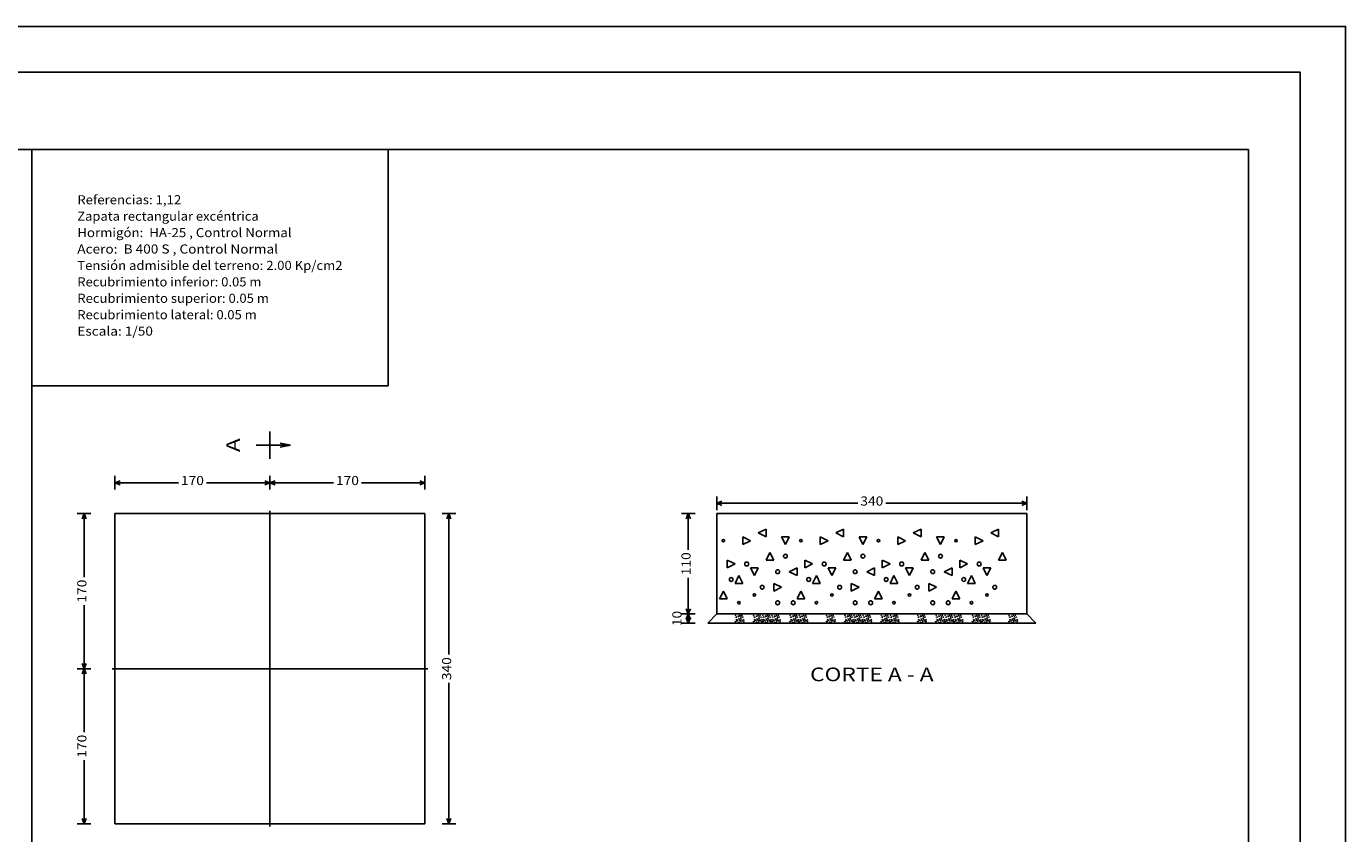
# Model space of a CAD drawing. Units: millimetres. Extents: x 503785 to 504027, y -210044 to -209793.
# Drawn here: x 503969 to 504027, y -209960 to -209925 of the extents above; entities that cross this region are included whole.
import ezdxf
from ezdxf.enums import TextEntityAlignment as Align

# ---------------------------------------------------------------- set-up
doc = ezdxf.new("R2010")
doc.units = ezdxf.units.MM
doc.header["$LTSCALE"] = 500
doc.header["$MEASUREMENT"] = 0
doc.linetypes.add('CYPELINEA', pattern=[0])
for name, color, linetype in [('015', 1, 'Continuous'), ('07', 6, 'Continuous'), ('COTAS', 1, 'Continuous'), ('LINEAS', 8, 'CYPELINEA'), ('NO_NAME', 7, 'Continuous'), ('SEC_CONTORNOS', 2, 'CYPELINEA'), ('TEXTO', 2, 'Continuous')]:
    doc.layers.add(name, color=color, linetype=linetype)
doc.styles.get("Standard").update_dxf_attribs({"font": 'romans.shx'})

msp = doc.modelspace()

# ---------------------------------------------------------------- linework, layer by layer
at = {"layer": '015'}
msp.add_lwpolyline([(503785.1, -210043.606), (503785.1, -209924.806), (504027.3, -209924.806), (504027.3, -210043.606)], close=True, dxfattribs=at)
at = {"layer": '07'}
msp.add_lwpolyline([(503790.1, -210041.606), (503790.1, -209926.806), (504025.3, -209926.806), (504025.3, -210041.606)], close=True, dxfattribs=at)
at = {"layer": 'COTAS'}
for p, q in [((503973.3181, -209944.8167), (503973.5441, -209944.7267)), ((503980.1181, -209944.8167), (503979.8941, -209944.7267)), ((503980.1181, -209944.8167), (503980.3441, -209944.7267)), ((503986.9181, -209944.8167), (503986.6941, -209944.7267)), ((503973.3181, -209944.8167), (503973.5441, -209944.9067)), ((503973.3181, -209944.8167), (503976.1021, -209944.8167)), ((503977.3341, -209944.8167), (503980.1181, -209944.8167)), ((503980.1181, -209944.8167), (503979.8941, -209944.9067)), ((503980.1181, -209944.8167), (503982.9021, -209944.8167)), ((503980.1181, -209944.8167), (503980.3441, -209944.9067)), ((503984.1341, -209944.8167), (503986.9181, -209944.8167)), ((503986.9181, -209944.8167), (503986.6941, -209944.9067)), ((503999.7181, -209945.7167), (503999.9441, -209945.6267)), ((503999.7181, -209945.7167), (504005.9021, -209945.7167)), ((503999.7181, -209945.7167), (503999.9441, -209945.8067)), ((504007.1341, -209945.7167), (504013.3181, -209945.7167)), ((504013.3181, -209945.7167), (504013.0921, -209945.6267)), ((504013.3181, -209945.7167), (504013.0921, -209945.8067)), ((503971.9681, -209946.1667), (503971.8781, -209946.3907)), ((503971.9681, -209948.9507), (503971.9681, -209946.1667)), ((503971.9681, -209946.1667), (503972.0581, -209946.3907)), ((503987.9681, -209946.1667), (503987.8781, -209946.3907)), ((503987.9681, -209952.3507), (503987.9681, -209946.1667)), ((503987.9681, -209946.1667), (503988.0581, -209946.3907)), ((503998.4681, -209946.1667), (503998.3781, -209946.3907)), ((503998.4681, -209947.7507), (503998.4681, -209946.1667)), ((503998.4681, -209946.1667), (503998.5581, -209946.3907)), ((503998.4681, -209950.5667), (503998.4681, -209948.9827)), ((503971.9681, -209952.9667), (503971.9681, -209950.1827)), ((503998.4681, -209950.5667), (503998.3781, -209950.3407)), ((503998.4681, -209950.5667), (503998.3781, -209950.7907)), ((503998.4681, -209950.5667), (503998.5581, -209950.3407)), ((503998.4681, -209950.5667), (503998.5581, -209950.7907)), ((503998.4681, -209950.9667), (503998.4681, -209950.5667)), ((503998.4681, -209950.9667), (503998.3781, -209950.7407)), ((503998.4681, -209950.9667), (503998.5581, -209950.7407)), ((503971.9681, -209952.9667), (503971.8781, -209952.7407)), ((503971.9681, -209952.9667), (503972.0581, -209952.7407)), ((503971.9681, -209952.9667), (503971.8781, -209953.1907)), ((503971.9681, -209955.7507), (503971.9681, -209952.9667)), ((503971.9681, -209952.9667), (503972.0581, -209953.1907)), ((503987.9681, -209959.7667), (503987.9681, -209953.5827)), ((503971.9681, -209959.7667), (503971.9681, -209956.9827)), ((503971.9681, -209959.7667), (503971.8781, -209959.5407)), ((503971.9681, -209959.7667), (503972.0581, -209959.5407)), ((503987.9681, -209959.7667), (503987.8781, -209959.5407)), ((503987.9681, -209959.7667), (503988.0581, -209959.5407))]:
    msp.add_line(p, q, dxfattribs=at)
at = {"layer": 'LINEAS'}
for p, q in [((503973.3181, -209945.1167), (503973.3181, -209944.5167)), ((503980.1181, -209945.1167), (503980.1181, -209944.5167)), ((503980.1181, -209945.1167), (503980.1181, -209944.5167)), ((503986.9181, -209945.1167), (503986.9181, -209944.5167)), ((503999.7181, -209946.0167), (503999.7181, -209945.4167)), ((504013.3181, -209946.0167), (504013.3181, -209945.4167)), ((503971.6681, -209946.1667), (503972.2681, -209946.1667)), ((503980.1181, -209946.0467), (503980.1181, -209959.8867)), ((503987.6681, -209946.1667), (503988.2681, -209946.1667)), ((503998.1681, -209946.1667), (503998.7681, -209946.1667)), ((503998.1681, -209950.5667), (503998.7681, -209950.5667)), ((503998.1681, -209950.5667), (503998.7681, -209950.5667)), ((503998.1681, -209950.9667), (503998.7681, -209950.9667)), ((503971.6681, -209952.9667), (503972.2681, -209952.9667)), ((503971.6681, -209952.9667), (503972.2681, -209952.9667)), ((503973.1981, -209952.9667), (503987.0381, -209952.9667)), ((503971.6681, -209959.7667), (503972.2681, -209959.7667)), ((503987.6681, -209959.7667), (503988.2681, -209959.7667))]:
    msp.add_line(p, q, dxfattribs=at)
at = {"layer": 'NO_NAME'}
for p, q in [((503969.6681, -209930.2067), (503925.8921, -209930.2067)), ((503969.6681, -209930.2067), (503969.6681, -209988.5767)), ((504023.0441, -209930.2067), (503969.6681, -209930.2067)), ((504019.9726, -209930.2067), (503969.6681, -209930.2067)), ((503969.6681, -209981.0767), (503969.6681, -209930.2067)), ((503969.6681, -209979.8767), (503969.6681, -209930.2067)), ((503985.3021, -209940.5667), (503985.3021, -209930.2067)), ((503985.3021, -209940.5667), (503985.3021, -209930.2067)), ((504023.0441, -209988.5767), (504023.0441, -209930.2067)), ((503969.6681, -209940.5667), (503985.3021, -209940.5667)), ((503969.6681, -209940.5667), (503985.3021, -209940.5667))]:
    msp.add_line(p, q, dxfattribs=at)
at = {"layer": 'SEC_CONTORNOS'}
for p, q in [((503973.3181, -209946.1667), (503986.9181, -209946.1667)), ((503973.3181, -209959.7667), (503973.3181, -209946.1667)), ((503973.3181, -209946.1667), (503973.3181, -209959.7667)), ((503986.9181, -209946.1667), (503986.9181, -209959.7667)), ((503999.7181, -209946.1667), (503999.7181, -209950.5667)), ((503999.7181, -209946.1667), (504013.3181, -209946.1667)), ((504013.3181, -209946.1667), (504013.3181, -209950.5667)), ((504001.5381, -209947.0167), (504001.8781, -209946.8467)), ((504001.8781, -209947.1867), (504001.5381, -209947.0167)), ((504001.8781, -209946.8467), (504001.8781, -209947.1867)), ((504004.9381, -209947.0167), (504005.2781, -209946.8467)), ((504005.2781, -209947.1867), (504004.9381, -209947.0167)), ((504005.2781, -209946.8467), (504005.2781, -209947.1867)), ((504008.3381, -209947.0167), (504008.6781, -209946.8467)), ((504008.6781, -209947.1867), (504008.3381, -209947.0167)), ((504008.6781, -209946.8467), (504008.6781, -209947.1867)), ((504011.7381, -209947.0167), (504012.0781, -209946.8467)), ((504012.0781, -209947.1867), (504011.7381, -209947.0167)), ((504012.0781, -209946.8467), (504012.0781, -209947.1867)), ((504000.8581, -209947.5267), (504000.8581, -209947.1867)), ((504000.8581, -209947.1867), (504001.1981, -209947.3567)), ((504001.1981, -209947.3567), (504000.8581, -209947.5267)), ((504002.7281, -209947.5267), (504002.5581, -209947.1867)), ((504002.5581, -209947.1867), (504002.8981, -209947.1867)), ((504002.8981, -209947.1867), (504002.7281, -209947.5267)), ((504004.2581, -209947.5267), (504004.2581, -209947.1867)), ((504004.2581, -209947.1867), (504004.5981, -209947.3567)), ((504004.5981, -209947.3567), (504004.2581, -209947.5267)), ((504006.1281, -209947.5267), (504005.9581, -209947.1867)), ((504005.9581, -209947.1867), (504006.2981, -209947.1867)), ((504006.2981, -209947.1867), (504006.1281, -209947.5267)), ((504007.6581, -209947.1867), (504007.9981, -209947.3567)), ((504007.6581, -209947.5267), (504007.6581, -209947.1867)), ((504007.9981, -209947.3567), (504007.6581, -209947.5267)), ((504009.5281, -209947.5267), (504009.3581, -209947.1867)), ((504009.3581, -209947.1867), (504009.6981, -209947.1867)), ((504009.6981, -209947.1867), (504009.5281, -209947.5267)), ((504011.0581, -209947.5267), (504011.0581, -209947.1867)), ((504011.0581, -209947.1867), (504011.3981, -209947.3567)), ((504011.3981, -209947.3567), (504011.0581, -209947.5267)), ((504000.1781, -209948.5467), (504000.1781, -209948.2067)), ((504000.1781, -209948.2067), (504000.5181, -209948.3767)), ((504001.8781, -209948.2067), (504002.0481, -209947.8667)), ((504002.2181, -209948.2067), (504001.8781, -209948.2067)), ((504002.0481, -209947.8667), (504002.2181, -209948.2067)), ((504003.5781, -209948.5467), (504003.5781, -209948.2067)), ((504003.5781, -209948.2067), (504003.9181, -209948.3767)), ((504005.2781, -209948.2067), (504005.4481, -209947.8667)), ((504005.6181, -209948.2067), (504005.2781, -209948.2067)), ((504005.4481, -209947.8667), (504005.6181, -209948.2067)), ((504006.9781, -209948.5467), (504006.9781, -209948.2067)), ((504006.9781, -209948.2067), (504007.3181, -209948.3767)), ((504008.6781, -209948.2067), (504008.8481, -209947.8667)), ((504009.0181, -209948.2067), (504008.6781, -209948.2067)), ((504008.8481, -209947.8667), (504009.0181, -209948.2067)), ((504010.3781, -209948.5467), (504010.3781, -209948.2067)), ((504010.3781, -209948.2067), (504010.7181, -209948.3767)), ((504012.0781, -209948.2067), (504012.2481, -209947.8667)), ((504012.4181, -209948.2067), (504012.0781, -209948.2067)), ((504012.2481, -209947.8667), (504012.4181, -209948.2067)), ((504000.5181, -209948.3767), (504000.1781, -209948.5467)), ((504001.3681, -209948.8867), (504001.1981, -209948.5467)), ((504001.1981, -209948.5467), (504001.5381, -209948.5467)), ((504001.5381, -209948.5467), (504001.3681, -209948.8867)), ((504002.8981, -209948.7167), (504003.2381, -209948.5467)), ((504003.2381, -209948.8867), (504002.8981, -209948.7167)), ((504003.2381, -209948.5467), (504003.2381, -209948.8867)), ((504003.9181, -209948.3767), (504003.5781, -209948.5467)), ((504004.7681, -209948.8867), (504004.5981, -209948.5467)), ((504004.5981, -209948.5467), (504004.9381, -209948.5467)), ((504004.9381, -209948.5467), (504004.7681, -209948.8867)), ((504006.2981, -209948.7167), (504006.6381, -209948.5467)), ((504006.6381, -209948.8867), (504006.2981, -209948.7167)), ((504006.6381, -209948.5467), (504006.6381, -209948.8867)), ((504007.3181, -209948.3767), (504006.9781, -209948.5467)), ((504008.1681, -209948.8867), (504007.9981, -209948.5467)), ((504007.9981, -209948.5467), (504008.3381, -209948.5467)), ((504008.3381, -209948.5467), (504008.1681, -209948.8867)), ((504009.6981, -209948.7167), (504010.0381, -209948.5467)), ((504010.0381, -209948.8867), (504009.6981, -209948.7167)), ((504010.0381, -209948.5467), (504010.0381, -209948.8867)), ((504010.7181, -209948.3767), (504010.3781, -209948.5467)), ((504011.5681, -209948.8867), (504011.3981, -209948.5467)), ((504011.3981, -209948.5467), (504011.7381, -209948.5467)), ((504011.7381, -209948.5467), (504011.5681, -209948.8867)), ((504000.5181, -209949.2267), (504000.6881, -209948.8867)), ((504000.8581, -209949.2267), (504000.5181, -209949.2267)), ((504000.6881, -209948.8867), (504000.8581, -209949.2267)), ((504002.2181, -209949.5667), (504002.2181, -209949.2267)), ((504002.2181, -209949.2267), (504002.5581, -209949.3967)), ((504002.5581, -209949.3967), (504002.2181, -209949.5667)), ((504003.9181, -209949.2267), (504004.0881, -209948.8867)), ((504004.2581, -209949.2267), (504003.9181, -209949.2267)), ((504004.0881, -209948.8867), (504004.2581, -209949.2267)), ((504005.6181, -209949.5667), (504005.6181, -209949.2267)), ((504005.6181, -209949.2267), (504005.9581, -209949.3967)), ((504005.9581, -209949.3967), (504005.6181, -209949.5667)), ((504007.3181, -209949.2267), (504007.4881, -209948.8867)), ((504007.6581, -209949.2267), (504007.3181, -209949.2267)), ((504007.4881, -209948.8867), (504007.6581, -209949.2267)), ((504009.0181, -209949.5667), (504009.0181, -209949.2267)), ((504009.0181, -209949.2267), (504009.3581, -209949.3967)), ((504009.3581, -209949.3967), (504009.0181, -209949.5667)), ((504010.7181, -209949.2267), (504010.8881, -209948.8867)), ((504011.0581, -209949.2267), (504010.7181, -209949.2267)), ((504010.8881, -209948.8867), (504011.0581, -209949.2267)), ((503999.8381, -209949.9067), (504000.0081, -209949.5667)), ((504000.1781, -209949.9067), (503999.8381, -209949.9067)), ((504000.0081, -209949.5667), (504000.1781, -209949.9067)), ((504003.2381, -209949.9067), (504003.4081, -209949.5667)), ((504003.5781, -209949.9067), (504003.2381, -209949.9067)), ((504003.4081, -209949.5667), (504003.5781, -209949.9067)), ((504006.6381, -209949.9067), (504006.8081, -209949.5667)), ((504006.9781, -209949.9067), (504006.6381, -209949.9067)), ((504006.8081, -209949.5667), (504006.9781, -209949.9067)), ((504010.0381, -209949.9067), (504010.2081, -209949.5667)), ((504010.3781, -209949.9067), (504010.0381, -209949.9067)), ((504010.2081, -209949.5667), (504010.3781, -209949.9067)), ((503999.3181, -209950.9667), (503999.7181, -209950.5667)), ((503999.7181, -209950.5667), (504013.3181, -209950.5667)), ((504013.3181, -209950.5667), (504013.7181, -209950.9667)), ((503999.3181, -209950.9667), (504013.7181, -209950.9667)), ((504000.5181, -209950.9267), (504000.5381, -209950.8867)), ((504000.5581, -209950.9267), (504000.5181, -209950.9267)), ((504000.5381, -209950.8867), (504000.5581, -209950.9267)), ((504000.5581, -209950.7267), (504000.5581, -209950.6867)), ((504000.5581, -209950.6867), (504000.5981, -209950.7067)), ((504000.5981, -209950.7067), (504000.5581, -209950.7267)), ((504000.6181, -209950.8867), (504000.5981, -209950.8467)), ((504000.5981, -209950.8467), (504000.6381, -209950.8467)), ((504000.6381, -209950.8467), (504000.6181, -209950.8867)), ((504000.6381, -209950.6667), (504000.6781, -209950.6467)), ((504000.6781, -209950.6867), (504000.6381, -209950.6667)), ((504000.6781, -209950.6467), (504000.6781, -209950.6867)), ((504000.6781, -209950.8067), (504000.6981, -209950.7667)), ((504000.7181, -209950.8067), (504000.6781, -209950.8067)), ((504000.6981, -209950.7667), (504000.7181, -209950.8067)), ((504000.7181, -209950.9267), (504000.7581, -209950.9467)), ((504000.7181, -209950.9667), (504000.7181, -209950.9267)), ((504000.7581, -209950.9467), (504000.7181, -209950.9667)), ((504000.7781, -209950.7267), (504000.7581, -209950.6867)), ((504000.7581, -209950.6867), (504000.7981, -209950.6867)), ((504000.7981, -209950.6867), (504000.7781, -209950.7267)), ((504000.7981, -209950.8667), (504000.8381, -209950.8467)), ((504000.8381, -209950.8867), (504000.7981, -209950.8667)), ((504000.8381, -209950.8467), (504000.8381, -209950.8867)), ((504000.8781, -209950.8467), (504000.8781, -209950.8067)), ((504000.8781, -209950.8067), (504000.9181, -209950.8267)), ((504000.9181, -209950.8267), (504000.8781, -209950.8467)), ((504001.3181, -209950.9267), (504001.3381, -209950.8867)), ((504001.3581, -209950.9267), (504001.3181, -209950.9267)), ((504001.3381, -209950.8867), (504001.3581, -209950.9267)), ((504001.3581, -209950.7267), (504001.3581, -209950.6867)), ((504001.3581, -209950.6867), (504001.3981, -209950.7067)), ((504001.3981, -209950.7067), (504001.3581, -209950.7267)), ((504001.4181, -209950.8867), (504001.3981, -209950.8467)), ((504001.3981, -209950.8467), (504001.4381, -209950.8467)), ((504001.4381, -209950.8467), (504001.4181, -209950.8867)), ((504001.4381, -209950.6667), (504001.4781, -209950.6467)), ((504001.4781, -209950.6867), (504001.4381, -209950.6667)), ((504001.4781, -209950.6467), (504001.4781, -209950.6867)), ((504001.4781, -209950.8067), (504001.4981, -209950.7667)), ((504001.5181, -209950.8067), (504001.4781, -209950.8067)), ((504001.4981, -209950.7667), (504001.5181, -209950.8067)), ((504001.5181, -209950.9667), (504001.5181, -209950.9267)), ((504001.5181, -209950.9267), (504001.5581, -209950.9467)), ((504001.5581, -209950.9467), (504001.5181, -209950.9667)), ((504001.5781, -209950.7267), (504001.5581, -209950.6867)), ((504001.5581, -209950.6867), (504001.5981, -209950.6867)), ((504001.5981, -209950.6867), (504001.5781, -209950.7267)), ((504001.5981, -209950.8667), (504001.6381, -209950.8467)), ((504001.6381, -209950.8867), (504001.5981, -209950.8667)), ((504001.6381, -209950.8467), (504001.6381, -209950.8867)), ((504001.6781, -209950.8467), (504001.6781, -209950.8067)), ((504001.6781, -209950.8067), (504001.7181, -209950.8267)), ((504001.7181, -209950.8267), (504001.6781, -209950.8467)), ((504001.7181, -209950.9267), (504001.7381, -209950.8867)), ((504001.7581, -209950.9267), (504001.7181, -209950.9267)), ((504001.7381, -209950.8867), (504001.7581, -209950.9267)), ((504001.7581, -209950.7267), (504001.7581, -209950.6867)), ((504001.7581, -209950.6867), (504001.7981, -209950.7067)), ((504001.7981, -209950.7067), (504001.7581, -209950.7267)), ((504001.8181, -209950.8867), (504001.7981, -209950.8467)), ((504001.7981, -209950.8467), (504001.8381, -209950.8467)), ((504001.8381, -209950.8467), (504001.8181, -209950.8867)), ((504001.8381, -209950.6667), (504001.8781, -209950.6467)), ((504001.8781, -209950.6867), (504001.8381, -209950.6667)), ((504001.8781, -209950.6467), (504001.8781, -209950.6867)), ((504001.8781, -209950.8067), (504001.8981, -209950.7667)), ((504001.9181, -209950.8067), (504001.8781, -209950.8067)), ((504001.8981, -209950.7667), (504001.9181, -209950.8067)), ((504001.9181, -209950.9667), (504001.9181, -209950.9267)), ((504001.9181, -209950.9267), (504001.9581, -209950.9467)), ((504001.9581, -209950.9467), (504001.9181, -209950.9667)), ((504001.9781, -209950.7267), (504001.9581, -209950.6867)), ((504001.9581, -209950.6867), (504001.9981, -209950.6867)), ((504001.9981, -209950.6867), (504001.9781, -209950.7267)), ((504001.9981, -209950.8667), (504002.0381, -209950.8467)), ((504002.0381, -209950.8867), (504001.9981, -209950.8667)), ((504002.0381, -209950.8467), (504002.0381, -209950.8867)), ((504002.0781, -209950.8467), (504002.0781, -209950.8067)), ((504002.0781, -209950.8067), (504002.1181, -209950.8267)), ((504002.1181, -209950.8267), (504002.0781, -209950.8467)), ((504002.1181, -209950.9267), (504002.1381, -209950.8867)), ((504002.1581, -209950.9267), (504002.1181, -209950.9267)), ((504002.1381, -209950.8867), (504002.1581, -209950.9267)), ((504002.1581, -209950.7267), (504002.1581, -209950.6867)), ((504002.1581, -209950.6867), (504002.1981, -209950.7067)), ((504002.1981, -209950.7067), (504002.1581, -209950.7267)), ((504002.2181, -209950.8867), (504002.1981, -209950.8467)), ((504002.1981, -209950.8467), (504002.2381, -209950.8467)), ((504002.2381, -209950.8467), (504002.2181, -209950.8867)), ((504002.2381, -209950.6667), (504002.2781, -209950.6467)), ((504002.2781, -209950.6867), (504002.2381, -209950.6667)), ((504002.2781, -209950.6467), (504002.2781, -209950.6867)), ((504002.2781, -209950.8067), (504002.2981, -209950.7667)), ((504002.3181, -209950.8067), (504002.2781, -209950.8067)), ((504002.2981, -209950.7667), (504002.3181, -209950.8067)), ((504002.3181, -209950.9667), (504002.3181, -209950.9267)), ((504002.3181, -209950.9267), (504002.3581, -209950.9467)), ((504002.3581, -209950.9467), (504002.3181, -209950.9667)), ((504002.3781, -209950.7267), (504002.3581, -209950.6867)), ((504002.3581, -209950.6867), (504002.3981, -209950.6867)), ((504002.3981, -209950.6867), (504002.3781, -209950.7267)), ((504002.3981, -209950.8667), (504002.4381, -209950.8467)), ((504002.4381, -209950.8867), (504002.3981, -209950.8667)), ((504002.4381, -209950.8467), (504002.4381, -209950.8867)), ((504002.4781, -209950.8467), (504002.4781, -209950.8067)), ((504002.4781, -209950.8067), (504002.5181, -209950.8267)), ((504002.5181, -209950.8267), (504002.4781, -209950.8467)), ((504002.9181, -209950.9267), (504002.9381, -209950.8867)), ((504002.9581, -209950.9267), (504002.9181, -209950.9267)), ((504002.9381, -209950.8867), (504002.9581, -209950.9267)), ((504002.9581, -209950.7267), (504002.9581, -209950.6867)), ((504002.9581, -209950.6867), (504002.9981, -209950.7067)), ((504002.9981, -209950.7067), (504002.9581, -209950.7267)), ((504003.0181, -209950.8867), (504002.9981, -209950.8467)), ((504002.9981, -209950.8467), (504003.0381, -209950.8467)), ((504003.0381, -209950.8467), (504003.0181, -209950.8867)), ((504003.0381, -209950.6667), (504003.0781, -209950.6467)), ((504003.0781, -209950.6867), (504003.0381, -209950.6667)), ((504003.0781, -209950.6467), (504003.0781, -209950.6867)), ((504003.0781, -209950.8067), (504003.0981, -209950.7667)), ((504003.1181, -209950.8067), (504003.0781, -209950.8067)), ((504003.0981, -209950.7667), (504003.1181, -209950.8067)), ((504003.1181, -209950.9667), (504003.1181, -209950.9267)), ((504003.1181, -209950.9267), (504003.1581, -209950.9467)), ((504003.1581, -209950.9467), (504003.1181, -209950.9667)), ((504003.1781, -209950.7267), (504003.1581, -209950.6867)), ((504003.1581, -209950.6867), (504003.1981, -209950.6867)), ((504003.1981, -209950.6867), (504003.1781, -209950.7267)), ((504003.1981, -209950.8667), (504003.2381, -209950.8467)), ((504003.2381, -209950.8867), (504003.1981, -209950.8667)), ((504003.2381, -209950.8467), (504003.2381, -209950.8867)), ((504003.2781, -209950.8467), (504003.2781, -209950.8067)), ((504003.2781, -209950.8067), (504003.3181, -209950.8267)), ((504003.3181, -209950.8267), (504003.2781, -209950.8467)), ((504003.3181, -209950.9267), (504003.3381, -209950.8867)), ((504003.3581, -209950.9267), (504003.3181, -209950.9267)), ((504003.3381, -209950.8867), (504003.3581, -209950.9267)), ((504003.3581, -209950.7267), (504003.3581, -209950.6867)), ((504003.3581, -209950.6867), (504003.3981, -209950.7067)), ((504003.3981, -209950.7067), (504003.3581, -209950.7267)), ((504003.4181, -209950.8867), (504003.3981, -209950.8467)), ((504003.3981, -209950.8467), (504003.4381, -209950.8467)), ((504003.4381, -209950.8467), (504003.4181, -209950.8867)), ((504003.4381, -209950.6667), (504003.4781, -209950.6467)), ((504003.4781, -209950.6867), (504003.4381, -209950.6667)), ((504003.4781, -209950.6467), (504003.4781, -209950.6867)), ((504003.4781, -209950.8067), (504003.4981, -209950.7667)), ((504003.5181, -209950.8067), (504003.4781, -209950.8067)), ((504003.4981, -209950.7667), (504003.5181, -209950.8067)), ((504003.5181, -209950.9667), (504003.5181, -209950.9267)), ((504003.5181, -209950.9267), (504003.5581, -209950.9467)), ((504003.5581, -209950.9467), (504003.5181, -209950.9667)), ((504003.5781, -209950.7267), (504003.5581, -209950.6867)), ((504003.5581, -209950.6867), (504003.5981, -209950.6867)), ((504003.5981, -209950.6867), (504003.5781, -209950.7267)), ((504003.5981, -209950.8667), (504003.6381, -209950.8467)), ((504003.6381, -209950.8867), (504003.5981, -209950.8667)), ((504003.6381, -209950.8467), (504003.6381, -209950.8867)), ((504003.6781, -209950.8467), (504003.6781, -209950.8067)), ((504003.6781, -209950.8067), (504003.7181, -209950.8267)), ((504003.7181, -209950.8267), (504003.6781, -209950.8467)), ((504004.5181, -209950.9267), (504004.5381, -209950.8867)), ((504004.5581, -209950.9267), (504004.5181, -209950.9267)), ((504004.5381, -209950.8867), (504004.5581, -209950.9267)), ((504004.5581, -209950.7267), (504004.5581, -209950.6867)), ((504004.5581, -209950.6867), (504004.5981, -209950.7067)), ((504004.5981, -209950.7067), (504004.5581, -209950.7267)), ((504004.6181, -209950.8867), (504004.5981, -209950.8467)), ((504004.5981, -209950.8467), (504004.6381, -209950.8467)), ((504004.6381, -209950.8467), (504004.6181, -209950.8867)), ((504004.6381, -209950.6667), (504004.6781, -209950.6467)), ((504004.6781, -209950.6867), (504004.6381, -209950.6667)), ((504004.6781, -209950.6467), (504004.6781, -209950.6867)), ((504004.6781, -209950.8067), (504004.6981, -209950.7667)), ((504004.7181, -209950.8067), (504004.6781, -209950.8067)), ((504004.6981, -209950.7667), (504004.7181, -209950.8067)), ((504004.7181, -209950.9667), (504004.7181, -209950.9267)), ((504004.7181, -209950.9267), (504004.7581, -209950.9467)), ((504004.7581, -209950.9467), (504004.7181, -209950.9667)), ((504004.7781, -209950.7267), (504004.7581, -209950.6867)), ((504004.7581, -209950.6867), (504004.7981, -209950.6867)), ((504004.7981, -209950.6867), (504004.7781, -209950.7267)), ((504004.7981, -209950.8667), (504004.8381, -209950.8467)), ((504004.8381, -209950.8867), (504004.7981, -209950.8667)), ((504004.8381, -209950.8467), (504004.8381, -209950.8867)), ((504004.8781, -209950.8467), (504004.8781, -209950.8067)), ((504004.8781, -209950.8067), (504004.9181, -209950.8267)), ((504004.9181, -209950.8267), (504004.8781, -209950.8467)), ((504005.3181, -209950.9267), (504005.3381, -209950.8867)), ((504005.3581, -209950.9267), (504005.3181, -209950.9267)), ((504005.3381, -209950.8867), (504005.3581, -209950.9267)), ((504005.3581, -209950.7267), (504005.3581, -209950.6867)), ((504005.3581, -209950.6867), (504005.3981, -209950.7067)), ((504005.3981, -209950.7067), (504005.3581, -209950.7267)), ((504005.4181, -209950.8867), (504005.3981, -209950.8467)), ((504005.3981, -209950.8467), (504005.4381, -209950.8467)), ((504005.4381, -209950.8467), (504005.4181, -209950.8867)), ((504005.4381, -209950.6667), (504005.4781, -209950.6467)), ((504005.4781, -209950.6867), (504005.4381, -209950.6667)), ((504005.4781, -209950.6467), (504005.4781, -209950.6867)), ((504005.4781, -209950.8067), (504005.4981, -209950.7667)), ((504005.5181, -209950.8067), (504005.4781, -209950.8067)), ((504005.4981, -209950.7667), (504005.5181, -209950.8067)), ((504005.5181, -209950.9667), (504005.5181, -209950.9267)), ((504005.5181, -209950.9267), (504005.5581, -209950.9467)), ((504005.5581, -209950.9467), (504005.5181, -209950.9667)), ((504005.5781, -209950.7267), (504005.5581, -209950.6867)), ((504005.5581, -209950.6867), (504005.5981, -209950.6867)), ((504005.5981, -209950.6867), (504005.5781, -209950.7267)), ((504005.5981, -209950.8667), (504005.6381, -209950.8467)), ((504005.6381, -209950.8867), (504005.5981, -209950.8667)), ((504005.6381, -209950.8467), (504005.6381, -209950.8867)), ((504005.6781, -209950.8467), (504005.6781, -209950.8067)), ((504005.6781, -209950.8067), (504005.7181, -209950.8267)), ((504005.7181, -209950.8267), (504005.6781, -209950.8467)), ((504005.7181, -209950.9267), (504005.7381, -209950.8867)), ((504005.7581, -209950.9267), (504005.7181, -209950.9267)), ((504005.7381, -209950.8867), (504005.7581, -209950.9267)), ((504005.7581, -209950.7267), (504005.7581, -209950.6867)), ((504005.7581, -209950.6867), (504005.7981, -209950.7067)), ((504005.7981, -209950.7067), (504005.7581, -209950.7267)), ((504005.8181, -209950.8867), (504005.7981, -209950.8467)), ((504005.7981, -209950.8467), (504005.8381, -209950.8467)), ((504005.8381, -209950.8467), (504005.8181, -209950.8867)), ((504005.8381, -209950.6667), (504005.8781, -209950.6467)), ((504005.8781, -209950.6867), (504005.8381, -209950.6667)), ((504005.8781, -209950.6467), (504005.8781, -209950.6867)), ((504005.8781, -209950.8067), (504005.8981, -209950.7667)), ((504005.9181, -209950.8067), (504005.8781, -209950.8067)), ((504005.8981, -209950.7667), (504005.9181, -209950.8067)), ((504005.9181, -209950.9667), (504005.9181, -209950.9267)), ((504005.9181, -209950.9267), (504005.9581, -209950.9467)), ((504005.9581, -209950.9467), (504005.9181, -209950.9667)), ((504005.9781, -209950.7267), (504005.9581, -209950.6867)), ((504005.9581, -209950.6867), (504005.9981, -209950.6867)), ((504005.9981, -209950.6867), (504005.9781, -209950.7267)), ((504005.9981, -209950.8667), (504006.0381, -209950.8467)), ((504006.0381, -209950.8867), (504005.9981, -209950.8667)), ((504006.0381, -209950.8467), (504006.0381, -209950.8867)), ((504006.0781, -209950.8467), (504006.0781, -209950.8067)), ((504006.0781, -209950.8067), (504006.1181, -209950.8267)), ((504006.1181, -209950.8267), (504006.0781, -209950.8467)), ((504006.1181, -209950.9267), (504006.1381, -209950.8867)), ((504006.1581, -209950.9267), (504006.1181, -209950.9267)), ((504006.1381, -209950.8867), (504006.1581, -209950.9267)), ((504006.1581, -209950.7267), (504006.1581, -209950.6867)), ((504006.1581, -209950.6867), (504006.1981, -209950.7067)), ((504006.1981, -209950.7067), (504006.1581, -209950.7267)), ((504006.2181, -209950.8867), (504006.1981, -209950.8467)), ((504006.1981, -209950.8467), (504006.2381, -209950.8467)), ((504006.2381, -209950.8467), (504006.2181, -209950.8867)), ((504006.2381, -209950.6667), (504006.2781, -209950.6467)), ((504006.2781, -209950.6867), (504006.2381, -209950.6667)), ((504006.2781, -209950.6467), (504006.2781, -209950.6867)), ((504006.2781, -209950.8067), (504006.2981, -209950.7667)), ((504006.3181, -209950.8067), (504006.2781, -209950.8067)), ((504006.2981, -209950.7667), (504006.3181, -209950.8067)), ((504006.3181, -209950.9667), (504006.3181, -209950.9267)), ((504006.3181, -209950.9267), (504006.3581, -209950.9467)), ((504006.3581, -209950.9467), (504006.3181, -209950.9667)), ((504006.3781, -209950.7267), (504006.3581, -209950.6867)), ((504006.3581, -209950.6867), (504006.3981, -209950.6867)), ((504006.3981, -209950.6867), (504006.3781, -209950.7267)), ((504006.3981, -209950.8667), (504006.4381, -209950.8467)), ((504006.4381, -209950.8867), (504006.3981, -209950.8667)), ((504006.4381, -209950.8467), (504006.4381, -209950.8867)), ((504006.4781, -209950.8467), (504006.4781, -209950.8067)), ((504006.4781, -209950.8067), (504006.5181, -209950.8267)), ((504006.5181, -209950.8267), (504006.4781, -209950.8467)), ((504006.9181, -209950.9267), (504006.9381, -209950.8867)), ((504006.9581, -209950.9267), (504006.9181, -209950.9267)), ((504006.9381, -209950.8867), (504006.9581, -209950.9267)), ((504006.9581, -209950.7267), (504006.9581, -209950.6867)), ((504006.9581, -209950.6867), (504006.9981, -209950.7067)), ((504006.9981, -209950.7067), (504006.9581, -209950.7267)), ((504007.0181, -209950.8867), (504006.9981, -209950.8467)), ((504006.9981, -209950.8467), (504007.0381, -209950.8467)), ((504007.0381, -209950.8467), (504007.0181, -209950.8867)), ((504007.0381, -209950.6667), (504007.0781, -209950.6467)), ((504007.0781, -209950.6867), (504007.0381, -209950.6667)), ((504007.0781, -209950.6467), (504007.0781, -209950.6867)), ((504007.0781, -209950.8067), (504007.0981, -209950.7667)), ((504007.1181, -209950.8067), (504007.0781, -209950.8067)), ((504007.0981, -209950.7667), (504007.1181, -209950.8067)), ((504007.1181, -209950.9667), (504007.1181, -209950.9267)), ((504007.1181, -209950.9267), (504007.1581, -209950.9467)), ((504007.1581, -209950.9467), (504007.1181, -209950.9667)), ((504007.1781, -209950.7267), (504007.1581, -209950.6867)), ((504007.1581, -209950.6867), (504007.1981, -209950.6867)), ((504007.1981, -209950.6867), (504007.1781, -209950.7267)), ((504007.1981, -209950.8667), (504007.2381, -209950.8467)), ((504007.2381, -209950.8867), (504007.1981, -209950.8667)), ((504007.2381, -209950.8467), (504007.2381, -209950.8867)), ((504007.2781, -209950.8467), (504007.2781, -209950.8067)), ((504007.2781, -209950.8067), (504007.3181, -209950.8267)), ((504007.3181, -209950.8267), (504007.2781, -209950.8467)), ((504007.3181, -209950.9267), (504007.3381, -209950.8867)), ((504007.3581, -209950.9267), (504007.3181, -209950.9267)), ((504007.3381, -209950.8867), (504007.3581, -209950.9267)), ((504007.3581, -209950.7267), (504007.3581, -209950.6867)), ((504007.3581, -209950.6867), (504007.3981, -209950.7067)), ((504007.3981, -209950.7067), (504007.3581, -209950.7267)), ((504007.4181, -209950.8867), (504007.3981, -209950.8467)), ((504007.3981, -209950.8467), (504007.4381, -209950.8467)), ((504007.4381, -209950.8467), (504007.4181, -209950.8867)), ((504007.4381, -209950.6667), (504007.4781, -209950.6467)), ((504007.4781, -209950.6867), (504007.4381, -209950.6667)), ((504007.4781, -209950.6467), (504007.4781, -209950.6867)), ((504007.4781, -209950.8067), (504007.4981, -209950.7667)), ((504007.5181, -209950.8067), (504007.4781, -209950.8067)), ((504007.4981, -209950.7667), (504007.5181, -209950.8067)), ((504007.5181, -209950.9667), (504007.5181, -209950.9267)), ((504007.5181, -209950.9267), (504007.5581, -209950.9467)), ((504007.5581, -209950.9467), (504007.5181, -209950.9667)), ((504007.5781, -209950.7267), (504007.5581, -209950.6867)), ((504007.5581, -209950.6867), (504007.5981, -209950.6867)), ((504007.5981, -209950.6867), (504007.5781, -209950.7267)), ((504007.5981, -209950.8667), (504007.6381, -209950.8467)), ((504007.6381, -209950.8867), (504007.5981, -209950.8667)), ((504007.6381, -209950.8467), (504007.6381, -209950.8867)), ((504007.6781, -209950.8467), (504007.6781, -209950.8067)), ((504007.6781, -209950.8067), (504007.7181, -209950.8267)), ((504007.7181, -209950.8267), (504007.6781, -209950.8467)), ((504008.5181, -209950.9267), (504008.5381, -209950.8867)), ((504008.5581, -209950.9267), (504008.5181, -209950.9267)), ((504008.5381, -209950.8867), (504008.5581, -209950.9267)), ((504008.5581, -209950.7267), (504008.5581, -209950.6867)), ((504008.5581, -209950.6867), (504008.5981, -209950.7067)), ((504008.5981, -209950.7067), (504008.5581, -209950.7267)), ((504008.6181, -209950.8867), (504008.5981, -209950.8467)), ((504008.5981, -209950.8467), (504008.6381, -209950.8467)), ((504008.6381, -209950.8467), (504008.6181, -209950.8867)), ((504008.6381, -209950.6667), (504008.6781, -209950.6467)), ((504008.6781, -209950.6867), (504008.6381, -209950.6667)), ((504008.6781, -209950.6467), (504008.6781, -209950.6867)), ((504008.6781, -209950.8067), (504008.6981, -209950.7667)), ((504008.7181, -209950.8067), (504008.6781, -209950.8067)), ((504008.6981, -209950.7667), (504008.7181, -209950.8067)), ((504008.7181, -209950.9667), (504008.7181, -209950.9267)), ((504008.7181, -209950.9267), (504008.7581, -209950.9467)), ((504008.7581, -209950.9467), (504008.7181, -209950.9667)), ((504008.7781, -209950.7267), (504008.7581, -209950.6867)), ((504008.7581, -209950.6867), (504008.7981, -209950.6867)), ((504008.7981, -209950.6867), (504008.7781, -209950.7267)), ((504008.7981, -209950.8667), (504008.8381, -209950.8467)), ((504008.8381, -209950.8867), (504008.7981, -209950.8667)), ((504008.8381, -209950.8467), (504008.8381, -209950.8867)), ((504008.8781, -209950.8467), (504008.8781, -209950.8067)), ((504008.8781, -209950.8067), (504008.9181, -209950.8267)), ((504008.9181, -209950.8267), (504008.8781, -209950.8467)), ((504009.3181, -209950.9267), (504009.3381, -209950.8867)), ((504009.3581, -209950.9267), (504009.3181, -209950.9267)), ((504009.3381, -209950.8867), (504009.3581, -209950.9267)), ((504009.3581, -209950.7267), (504009.3581, -209950.6867)), ((504009.3581, -209950.6867), (504009.3981, -209950.7067)), ((504009.3981, -209950.7067), (504009.3581, -209950.7267)), ((504009.4181, -209950.8867), (504009.3981, -209950.8467)), ((504009.3981, -209950.8467), (504009.4381, -209950.8467)), ((504009.4381, -209950.8467), (504009.4181, -209950.8867)), ((504009.4381, -209950.6667), (504009.4781, -209950.6467)), ((504009.4781, -209950.6867), (504009.4381, -209950.6667)), ((504009.4781, -209950.6467), (504009.4781, -209950.6867)), ((504009.4781, -209950.8067), (504009.4981, -209950.7667)), ((504009.5181, -209950.8067), (504009.4781, -209950.8067)), ((504009.4981, -209950.7667), (504009.5181, -209950.8067)), ((504009.5181, -209950.9667), (504009.5181, -209950.9267)), ((504009.5181, -209950.9267), (504009.5581, -209950.9467)), ((504009.5581, -209950.9467), (504009.5181, -209950.9667)), ((504009.5781, -209950.7267), (504009.5581, -209950.6867)), ((504009.5581, -209950.6867), (504009.5981, -209950.6867)), ((504009.5981, -209950.6867), (504009.5781, -209950.7267)), ((504009.5981, -209950.8667), (504009.6381, -209950.8467)), ((504009.6381, -209950.8867), (504009.5981, -209950.8667)), ((504009.6381, -209950.8467), (504009.6381, -209950.8867)), ((504009.6781, -209950.8467), (504009.6781, -209950.8067)), ((504009.6781, -209950.8067), (504009.7181, -209950.8267)), ((504009.7181, -209950.8267), (504009.6781, -209950.8467)), ((504009.7181, -209950.9267), (504009.7381, -209950.8867)), ((504009.7581, -209950.9267), (504009.7181, -209950.9267)), ((504009.7381, -209950.8867), (504009.7581, -209950.9267)), ((504009.7581, -209950.7267), (504009.7581, -209950.6867)), ((504009.7581, -209950.6867), (504009.7981, -209950.7067)), ((504009.7981, -209950.7067), (504009.7581, -209950.7267)), ((504009.8181, -209950.8867), (504009.7981, -209950.8467)), ((504009.7981, -209950.8467), (504009.8381, -209950.8467)), ((504009.8381, -209950.8467), (504009.8181, -209950.8867)), ((504009.8381, -209950.6667), (504009.8781, -209950.6467)), ((504009.8781, -209950.6867), (504009.8381, -209950.6667)), ((504009.8781, -209950.6467), (504009.8781, -209950.6867)), ((504009.8781, -209950.8067), (504009.8981, -209950.7667)), ((504009.9181, -209950.8067), (504009.8781, -209950.8067)), ((504009.8981, -209950.7667), (504009.9181, -209950.8067)), ((504009.9181, -209950.9667), (504009.9181, -209950.9267)), ((504009.9181, -209950.9267), (504009.9581, -209950.9467)), ((504009.9581, -209950.9467), (504009.9181, -209950.9667)), ((504009.9781, -209950.7267), (504009.9581, -209950.6867)), ((504009.9581, -209950.6867), (504009.9981, -209950.6867)), ((504009.9981, -209950.6867), (504009.9781, -209950.7267)), ((504009.9981, -209950.8667), (504010.0381, -209950.8467)), ((504010.0381, -209950.8867), (504009.9981, -209950.8667)), ((504010.0381, -209950.8467), (504010.0381, -209950.8867)), ((504010.0781, -209950.8467), (504010.0781, -209950.8067)), ((504010.0781, -209950.8067), (504010.1181, -209950.8267)), ((504010.1181, -209950.8267), (504010.0781, -209950.8467)), ((504010.1181, -209950.9267), (504010.1381, -209950.8867)), ((504010.1581, -209950.9267), (504010.1181, -209950.9267)), ((504010.1381, -209950.8867), (504010.1581, -209950.9267)), ((504010.1581, -209950.7267), (504010.1581, -209950.6867)), ((504010.1581, -209950.6867), (504010.1981, -209950.7067)), ((504010.1981, -209950.7067), (504010.1581, -209950.7267)), ((504010.1981, -209950.8467), (504010.2381, -209950.8467)), ((504010.2181, -209950.8867), (504010.1981, -209950.8467)), ((504010.2381, -209950.8467), (504010.2181, -209950.8867)), ((504010.2381, -209950.6667), (504010.2781, -209950.6467)), ((504010.2781, -209950.6867), (504010.2381, -209950.6667)), ((504010.2781, -209950.6467), (504010.2781, -209950.6867)), ((504010.2781, -209950.8067), (504010.2981, -209950.7667)), ((504010.3181, -209950.8067), (504010.2781, -209950.8067)), ((504010.2981, -209950.7667), (504010.3181, -209950.8067)), ((504010.3181, -209950.9667), (504010.3181, -209950.9267)), ((504010.3181, -209950.9267), (504010.3581, -209950.9467)), ((504010.3581, -209950.9467), (504010.3181, -209950.9667)), ((504010.3781, -209950.7267), (504010.3581, -209950.6867)), ((504010.3581, -209950.6867), (504010.3981, -209950.6867)), ((504010.3981, -209950.6867), (504010.3781, -209950.7267)), ((504010.3981, -209950.8667), (504010.4381, -209950.8467)), ((504010.4381, -209950.8867), (504010.3981, -209950.8667)), ((504010.4381, -209950.8467), (504010.4381, -209950.8867)), ((504010.4781, -209950.8467), (504010.4781, -209950.8067)), ((504010.4781, -209950.8067), (504010.5181, -209950.8267)), ((504010.5181, -209950.8267), (504010.4781, -209950.8467)), ((504010.9181, -209950.9267), (504010.9381, -209950.8867)), ((504010.9581, -209950.9267), (504010.9181, -209950.9267)), ((504010.9381, -209950.8867), (504010.9581, -209950.9267)), ((504010.9581, -209950.7267), (504010.9581, -209950.6867)), ((504010.9581, -209950.6867), (504010.9981, -209950.7067)), ((504010.9981, -209950.7067), (504010.9581, -209950.7267)), ((504011.0181, -209950.8867), (504010.9981, -209950.8467)), ((504010.9981, -209950.8467), (504011.0381, -209950.8467)), ((504011.0381, -209950.8467), (504011.0181, -209950.8867)), ((504011.0381, -209950.6667), (504011.0781, -209950.6467)), ((504011.0781, -209950.6867), (504011.0381, -209950.6667)), ((504011.0781, -209950.6467), (504011.0781, -209950.6867)), ((504011.0781, -209950.8067), (504011.0981, -209950.7667)), ((504011.1181, -209950.8067), (504011.0781, -209950.8067)), ((504011.0981, -209950.7667), (504011.1181, -209950.8067)), ((504011.1181, -209950.9667), (504011.1181, -209950.9267)), ((504011.1181, -209950.9267), (504011.1581, -209950.9467)), ((504011.1581, -209950.9467), (504011.1181, -209950.9667)), ((504011.1781, -209950.7267), (504011.1581, -209950.6867)), ((504011.1581, -209950.6867), (504011.1981, -209950.6867)), ((504011.1981, -209950.6867), (504011.1781, -209950.7267)), ((504011.1981, -209950.8667), (504011.2381, -209950.8467)), ((504011.2381, -209950.8867), (504011.1981, -209950.8667)), ((504011.2381, -209950.8467), (504011.2381, -209950.8867)), ((504011.2781, -209950.8467), (504011.2781, -209950.8067)), ((504011.2781, -209950.8067), (504011.3181, -209950.8267)), ((504011.3181, -209950.8267), (504011.2781, -209950.8467)), ((504011.3181, -209950.9267), (504011.3381, -209950.8867)), ((504011.3581, -209950.9267), (504011.3181, -209950.9267)), ((504011.3381, -209950.8867), (504011.3581, -209950.9267)), ((504011.3581, -209950.7267), (504011.3581, -209950.6867)), ((504011.3581, -209950.6867), (504011.3981, -209950.7067)), ((504011.3981, -209950.7067), (504011.3581, -209950.7267)), ((504011.4181, -209950.8867), (504011.3981, -209950.8467)), ((504011.3981, -209950.8467), (504011.4381, -209950.8467)), ((504011.4381, -209950.8467), (504011.4181, -209950.8867)), ((504011.4381, -209950.6667), (504011.4781, -209950.6467)), ((504011.4781, -209950.6867), (504011.4381, -209950.6667)), ((504011.4781, -209950.6467), (504011.4781, -209950.6867)), ((504011.4781, -209950.8067), (504011.4981, -209950.7667)), ((504011.5181, -209950.8067), (504011.4781, -209950.8067)), ((504011.4981, -209950.7667), (504011.5181, -209950.8067)), ((504011.5181, -209950.9667), (504011.5181, -209950.9267)), ((504011.5181, -209950.9267), (504011.5581, -209950.9467)), ((504011.5581, -209950.9467), (504011.5181, -209950.9667)), ((504011.5781, -209950.7267), (504011.5581, -209950.6867)), ((504011.5581, -209950.6867), (504011.5981, -209950.6867)), ((504011.5981, -209950.6867), (504011.5781, -209950.7267)), ((504011.5981, -209950.8667), (504011.6381, -209950.8467)), ((504011.6381, -209950.8867), (504011.5981, -209950.8667)), ((504011.6381, -209950.8467), (504011.6381, -209950.8867)), ((504011.6781, -209950.8467), (504011.6781, -209950.8067)), ((504011.6781, -209950.8067), (504011.7181, -209950.8267)), ((504011.7181, -209950.8267), (504011.6781, -209950.8467)), ((504012.5181, -209950.9267), (504012.5381, -209950.8867)), ((504012.5581, -209950.9267), (504012.5181, -209950.9267)), ((504012.5381, -209950.8867), (504012.5581, -209950.9267)), ((504012.5581, -209950.7267), (504012.5581, -209950.6867)), ((504012.5581, -209950.6867), (504012.5981, -209950.7067)), ((504012.5981, -209950.7067), (504012.5581, -209950.7267)), ((504012.6181, -209950.8867), (504012.5981, -209950.8467)), ((504012.5981, -209950.8467), (504012.6381, -209950.8467)), ((504012.6381, -209950.8467), (504012.6181, -209950.8867)), ((504012.6381, -209950.6667), (504012.6781, -209950.6467)), ((504012.6781, -209950.6867), (504012.6381, -209950.6667)), ((504012.6781, -209950.6467), (504012.6781, -209950.6867)), ((504012.6781, -209950.8067), (504012.6981, -209950.7667)), ((504012.7181, -209950.8067), (504012.6781, -209950.8067)), ((504012.6981, -209950.7667), (504012.7181, -209950.8067)), ((504012.7181, -209950.9667), (504012.7181, -209950.9267)), ((504012.7181, -209950.9267), (504012.7581, -209950.9467)), ((504012.7581, -209950.9467), (504012.7181, -209950.9667)), ((504012.7781, -209950.7267), (504012.7581, -209950.6867)), ((504012.7581, -209950.6867), (504012.7981, -209950.6867)), ((504012.7981, -209950.6867), (504012.7781, -209950.7267)), ((504012.7981, -209950.8667), (504012.8381, -209950.8467)), ((504012.8381, -209950.8867), (504012.7981, -209950.8667)), ((504012.8381, -209950.8467), (504012.8381, -209950.8867)), ((504012.8781, -209950.8467), (504012.8781, -209950.8067)), ((504012.8781, -209950.8067), (504012.9181, -209950.8267)), ((504012.9181, -209950.8267), (504012.8781, -209950.8467)), ((503986.9181, -209959.7667), (503973.3181, -209959.7667))]:
    msp.add_line(p, q, dxfattribs=at)
for centre, radius in [((504000.0081, -209947.3567), 0.056), ((504003.4081, -209947.3567), 0.056), ((504006.8081, -209947.3567), 0.056), ((504010.2081, -209947.3567), 0.056), ((504002.7281, -209948.0367), 0.084), ((504006.1281, -209948.0367), 0.084), ((504009.5281, -209948.0367), 0.084), ((504001.0281, -209948.3767), 0.084), ((504002.3881, -209948.7167), 0.084), ((504004.4281, -209948.3767), 0.084), ((504005.7881, -209948.7167), 0.084), ((504007.8281, -209948.3767), 0.084), ((504009.1881, -209948.7167), 0.084), ((504011.2281, -209948.3767), 0.084), ((504000.3481, -209949.0567), 0.084), ((504001.7081, -209949.3967), 0.084), ((504003.7481, -209949.0567), 0.084), ((504005.1081, -209949.3967), 0.084), ((504007.1481, -209949.0567), 0.084), ((504008.5081, -209949.3967), 0.084), ((504010.5481, -209949.0567), 0.084), ((504011.9081, -209949.3967), 0.084), ((504001.3681, -209949.7367), 0.056), ((504002.3881, -209950.0767), 0.084), ((504003.0681, -209950.0767), 0.084), ((504004.7681, -209949.7367), 0.056), ((504005.7881, -209950.0767), 0.084), ((504006.4681, -209950.0767), 0.084), ((504008.1681, -209949.7367), 0.056), ((504009.1881, -209950.0767), 0.084), ((504009.8681, -209950.0767), 0.084), ((504011.5681, -209949.7367), 0.056), ((504000.6881, -209950.0767), 0.056), ((504004.0881, -209950.0767), 0.056), ((504007.4881, -209950.0767), 0.056), ((504010.8881, -209950.0767), 0.056), ((504000.5381, -209950.6267), 0.006), ((504000.5781, -209950.8267), 0.01), ((504000.6581, -209950.9467), 0.01), ((504000.7381, -209950.6267), 0.01), ((504000.7381, -209950.8667), 0.01), ((504000.7781, -209950.7867), 0.01), ((504000.8181, -209950.6267), 0.01), ((504000.8581, -209950.7067), 0.006), ((504000.8981, -209950.9067), 0.01), ((504001.3381, -209950.6267), 0.006), ((504001.3781, -209950.8267), 0.01), ((504001.4581, -209950.9467), 0.01), ((504001.5381, -209950.6267), 0.01), ((504001.5381, -209950.8667), 0.01), ((504001.5781, -209950.7867), 0.01), ((504001.6181, -209950.6267), 0.01), ((504001.6581, -209950.7067), 0.006), ((504001.6981, -209950.9067), 0.01), ((504001.7381, -209950.6267), 0.006), ((504001.7781, -209950.8267), 0.01), ((504001.8581, -209950.9467), 0.01), ((504001.9381, -209950.6267), 0.01), ((504001.9381, -209950.8667), 0.01), ((504001.9781, -209950.7867), 0.01), ((504002.0181, -209950.6267), 0.01), ((504002.0581, -209950.7067), 0.006), ((504002.0981, -209950.9067), 0.01), ((504002.1381, -209950.6267), 0.006), ((504002.1781, -209950.8267), 0.01), ((504002.2581, -209950.9467), 0.01), ((504002.3381, -209950.6267), 0.01), ((504002.3381, -209950.8667), 0.01), ((504002.3781, -209950.7867), 0.01), ((504002.4181, -209950.6267), 0.01), ((504002.4581, -209950.7067), 0.006), ((504002.4981, -209950.9067), 0.01), ((504002.9381, -209950.6267), 0.006), ((504002.9781, -209950.8267), 0.01), ((504003.0581, -209950.9467), 0.01), ((504003.1381, -209950.6267), 0.01), ((504003.1381, -209950.8667), 0.01), ((504003.1781, -209950.7867), 0.01), ((504003.2181, -209950.6267), 0.01), ((504003.2581, -209950.7067), 0.006), ((504003.2981, -209950.9067), 0.01), ((504003.3381, -209950.6267), 0.006), ((504003.3781, -209950.8267), 0.01), ((504003.4581, -209950.9467), 0.01), ((504003.5381, -209950.6267), 0.01), ((504003.5381, -209950.8667), 0.01), ((504003.5781, -209950.7867), 0.01), ((504003.6181, -209950.6267), 0.01), ((504003.6581, -209950.7067), 0.006), ((504003.6981, -209950.9067), 0.01), ((504004.5381, -209950.6267), 0.006), ((504004.5781, -209950.8267), 0.01), ((504004.6581, -209950.9467), 0.01), ((504004.7381, -209950.6267), 0.01), ((504004.7381, -209950.8667), 0.01), ((504004.7781, -209950.7867), 0.01), ((504004.8181, -209950.6267), 0.01), ((504004.8581, -209950.7067), 0.006), ((504004.8981, -209950.9067), 0.01), ((504005.3381, -209950.6267), 0.006), ((504005.3781, -209950.8267), 0.01), ((504005.4581, -209950.9467), 0.01), ((504005.5381, -209950.6267), 0.01), ((504005.5381, -209950.8667), 0.01), ((504005.5781, -209950.7867), 0.01), ((504005.6181, -209950.6267), 0.01), ((504005.6581, -209950.7067), 0.006), ((504005.6981, -209950.9067), 0.01), ((504005.7381, -209950.6267), 0.006), ((504005.7781, -209950.8267), 0.01), ((504005.8581, -209950.9467), 0.01), ((504005.9381, -209950.6267), 0.01), ((504005.9381, -209950.8667), 0.01), ((504005.9781, -209950.7867), 0.01), ((504006.0181, -209950.6267), 0.01), ((504006.0581, -209950.7067), 0.006), ((504006.0981, -209950.9067), 0.01), ((504006.1381, -209950.6267), 0.006), ((504006.1781, -209950.8267), 0.01), ((504006.2581, -209950.9467), 0.01), ((504006.3381, -209950.6267), 0.01), ((504006.3381, -209950.8667), 0.01), ((504006.3781, -209950.7867), 0.01), ((504006.4181, -209950.6267), 0.01), ((504006.4581, -209950.7067), 0.006), ((504006.4981, -209950.9067), 0.01), ((504006.9381, -209950.6267), 0.006), ((504006.9781, -209950.8267), 0.01), ((504007.0581, -209950.9467), 0.01), ((504007.1381, -209950.6267), 0.01), ((504007.1381, -209950.8667), 0.01), ((504007.1781, -209950.7867), 0.01), ((504007.2181, -209950.6267), 0.01), ((504007.2581, -209950.7067), 0.006), ((504007.2981, -209950.9067), 0.01), ((504007.3381, -209950.6267), 0.006), ((504007.3781, -209950.8267), 0.01), ((504007.4581, -209950.9467), 0.01), ((504007.5381, -209950.6267), 0.01), ((504007.5381, -209950.8667), 0.01), ((504007.5781, -209950.7867), 0.01), ((504007.6181, -209950.6267), 0.01), ((504007.6581, -209950.7067), 0.006), ((504007.6981, -209950.9067), 0.01), ((504008.5381, -209950.6267), 0.006), ((504008.5781, -209950.8267), 0.01), ((504008.6581, -209950.9467), 0.01), ((504008.7381, -209950.6267), 0.01), ((504008.7381, -209950.8667), 0.01), ((504008.7781, -209950.7867), 0.01), ((504008.8181, -209950.6267), 0.01), ((504008.8581, -209950.7067), 0.006), ((504008.8981, -209950.9067), 0.01), ((504009.3381, -209950.6267), 0.006), ((504009.3781, -209950.8267), 0.01), ((504009.4581, -209950.9467), 0.01), ((504009.5381, -209950.6267), 0.01), ((504009.5381, -209950.8667), 0.01), ((504009.5781, -209950.7867), 0.01), ((504009.6181, -209950.6267), 0.01), ((504009.6581, -209950.7067), 0.006), ((504009.6981, -209950.9067), 0.01), ((504009.7381, -209950.6267), 0.006), ((504009.7781, -209950.8267), 0.01), ((504009.8581, -209950.9467), 0.01), ((504009.9381, -209950.6267), 0.01), ((504009.9381, -209950.8667), 0.01), ((504009.9781, -209950.7867), 0.01), ((504010.0181, -209950.6267), 0.01), ((504010.0581, -209950.7067), 0.006), ((504010.0981, -209950.9067), 0.01), ((504010.1381, -209950.6267), 0.006), ((504010.1781, -209950.8267), 0.01), ((504010.2581, -209950.9467), 0.01), ((504010.3381, -209950.6267), 0.01), ((504010.3381, -209950.8667), 0.01), ((504010.3781, -209950.7867), 0.01), ((504010.4181, -209950.6267), 0.01), ((504010.4581, -209950.7067), 0.006), ((504010.4981, -209950.9067), 0.01), ((504010.9381, -209950.6267), 0.006), ((504010.9781, -209950.8267), 0.01), ((504011.0581, -209950.9467), 0.01), ((504011.1381, -209950.6267), 0.01), ((504011.1381, -209950.8667), 0.01), ((504011.1781, -209950.7867), 0.01), ((504011.2181, -209950.6267), 0.01), ((504011.2581, -209950.7067), 0.006), ((504011.2981, -209950.9067), 0.01), ((504011.3381, -209950.6267), 0.006), ((504011.3781, -209950.8267), 0.01), ((504011.4581, -209950.9467), 0.01), ((504011.5381, -209950.6267), 0.01), ((504011.5381, -209950.8667), 0.01), ((504011.5781, -209950.7867), 0.01), ((504011.6181, -209950.6267), 0.01), ((504011.6581, -209950.7067), 0.006), ((504011.6981, -209950.9067), 0.01), ((504012.5381, -209950.6267), 0.006), ((504012.5781, -209950.8267), 0.01), ((504012.6581, -209950.9467), 0.01), ((504012.7381, -209950.6267), 0.01), ((504012.7381, -209950.8667), 0.01), ((504012.7781, -209950.7867), 0.01), ((504012.8181, -209950.6267), 0.01), ((504012.8581, -209950.7067), 0.006), ((504012.8981, -209950.9067), 0.01)]:
    msp.add_circle(centre, radius, dxfattribs=at)
at = {"layer": 'TEXTO'}
for p, q in [((503980.1181, -209943.7667), (503980.1181, -209942.5667)), ((503979.5181, -209943.1667), (503981.0181, -209943.1667)), ((503981.0181, -209943.1667), (503980.5681, -209943.0767)), ((503981.0181, -209943.1667), (503980.5681, -209943.2567))]:
    msp.add_line(p, q, dxfattribs=at)

# ---------------------------------------------------------------- texts
at = {"layer": 'COTAS', "width": 0.928421}
for s, p, p2 in [('170', (503976.2141, -209944.9167), (503977.2221, -209944.9167)), ('170', (503983.0141, -209944.9167), (503984.0221, -209944.9167)), ('340', (504006.0141, -209945.8167), (504007.0221, -209945.8167))]:
    msp.add_text(s, height=0.4, dxfattribs=at).set_placement(p, p2, align=Align.FIT)
at = {"layer": 'COTAS'}
for s, width, p, p2 in [('110', 0.928421, (503998.5681, -209948.8707), (503998.5681, -209947.8627)), ('170', 0.928421, (503972.0681, -209950.0707), (503972.0681, -209949.0627)), ('10', 0.953514, (503998.1681, -209951.1027), (503998.1681, -209950.4307)), ('340', 0.928421, (503988.0681, -209953.4707), (503988.0681, -209952.4627)), ('170', 0.928421, (503972.0681, -209956.8707), (503972.0681, -209955.8627))]:
    msp.add_text(s, height=0.4, rotation=90, dxfattribs=dict(at, width=width)).set_placement(p, p2, align=Align.FIT)
at = {"layer": 'NO_NAME'}
for s, width, p, p2 in [('Referencias: 1,12', 0.858065, (503971.6681, -209932.6067), (503976.2281, -209932.6067)), ('Zapata rectangular excéntrica', 0.864783, (503971.6681, -209933.3267), (503979.6241, -209933.3267)), ('Hormigón:  HA-25 , Control Normal ', 0.802921, (503971.6681, -209934.0467), (503981.1961, -209934.0467)), ('Acero:  B 400 S , Control Normal ', 0.786181, (503971.6681, -209934.7667), (503980.6081, -209934.7667)), ('Tensión admisible del terreno: 2.00 Kp/cm2', 0.835547, (503971.6681, -209935.4867), (503983.3021, -209935.4867)), ('Recubrimiento inferior: 0.05 m', 0.846287, (503971.6681, -209936.2067), (503979.7441, -209936.2067)), ('Recubrimiento superior: 0.05 m', 0.853607, (503971.6681, -209936.9267), (503980.0741, -209936.9267)), ('Recubrimiento lateral: 0.05 m', 0.846885, (503971.6681, -209937.6467), (503979.5401, -209937.6467)), ('Escala: 1/50', 0.8295, (503971.6681, -209938.3667), (503974.9861, -209938.3667))]:
    msp.add_text(s, height=0.4, dxfattribs=dict(at, width=width)).set_placement(p, p2, align=Align.FIT)
at = {"layer": 'TEXTO', "width": 1.243529}
msp.add_text('A', height=0.6, rotation=90, dxfattribs=at).set_placement((503978.7981, -209943.4687), (503978.7981, -209942.8647), align=Align.FIT)
at = {"layer": 'TEXTO', "width": 0.850359}
msp.add_text('CORTE A - A', height=0.6, dxfattribs=at).set_placement((504003.8091, -209953.5167), (504009.2271, -209953.5167), align=Align.FIT)

doc.saveas('drawing.dxf')
